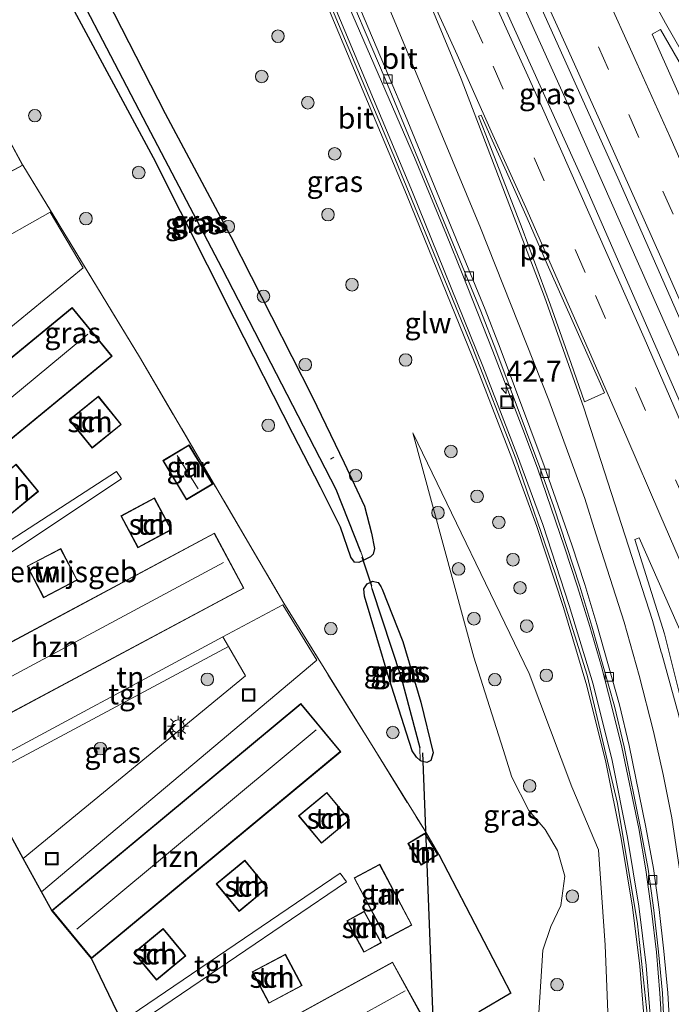
# Model space of a CAD drawing. Units: metres. Extents: x 193296 to 198163, y 543750 to 550000.
# Drawn here: x 193445 to 193523, y 549620 to 549737 of the extents above; entities that cross this region are included whole.
import ezdxf
from ezdxf.enums import TextEntityAlignment as Align

# ---------------------------------------------------------------- set-up
doc = ezdxf.new("R2010")
doc.units = ezdxf.units.M
doc.linetypes.add('IE-TERREINAFSCHEIDING', pattern=[10, 8, -2])
doc.linetypes.add('VW-3-9_STREEP', pattern=[12, 3, -9])
doc.layers.get('0').update_dxf_attribs({"lineweight": 25})
for name, color, linetype, lineweight in [('B-ME-AL-OVERIG-L-B1', 7, 'Continuous', 18), ('B-ME-AM-KILOMETR-S-B1', 7, 'Continuous', 18), ('B-ME-BV-GELEIDECONSTRUCTIE-GELEIDERAIL-L-B1', 213, 'BV-GELEIDERAIL', 18), ('B-ME-GR-BOOM-S-B1', 93, 'Continuous', 18), ('B-ME-GW-KRUINLIJN-L-B1', 93, 'Continuous', 18), ('B-ME-GW-TEENLIJN-L-B1', 93, 'Continuous', 18), ('B-ME-IE-GRASLAND-GV-B6', 93, 'Continuous', 18), ('B-ME-IE-GRONDWERKLIJN-GROND_INGERICHT-GV-B6', 253, 'Continuous', 18), ('B-ME-IE-HULPGEOMETRIE-L-B1', 53, 'Continuous', 18), ('B-ME-IE-INRICHTINGSELEMENT-S-B1', 253, 'Continuous', 18), ('B-ME-IE-MEUBILAIR_WEGMEUBILAIR-LICHTMAST-S-B1', 8, 'Continuous', 18), ('B-ME-IE-TERREINAFSCHEIDING-RASTERHEKWERK-L-B1', 8, 'IE-TERREINAFSCHEIDING', 18), ('B-ME-KG-KADASTRAAL-DAKRAND-L-B1', 13, 'Continuous', 18), ('B-ME-KG-KADASTRAAL-NOKLIJN-L-B1', 13, 'Continuous', 18), ('B-ME-KW-GELUIDSWERING-GV-B6', 8, 'Continuous', 18), ('B-ME-KW-SCHERM-L-B1', 8, 'Continuous', 18), ('B-ME-OG-BEBOUWING-GV-B6', 173, 'Continuous', 18), ('B-ME-VH-VERH_SOORT-BITUMEN-GV-B6', 8, 'IE-TERREINAFSCHEIDING-NATUURLIJK-HOUTWAL', 18), ('B-ME-VH-VERH_SOORT-KLINKERS-GV-B6', 8, 'IE-TERREINAFSCHEIDING-NATUURLIJK-HOUTWAL', 18), ('B-ME-VH-VERH_SOORT-TEGELS-GV-B6', 8, 'Continuous', 18), ('B-ME-VV-KOLK-S-B1', 8, 'Continuous', 18), ('B-ME-VW-MARKERING-39STREEP-015-L-B1', 255, 'VW-3-9_STREEP', 18), ('B-ME-VW-MARKERING-STREEP-015-L-B1', 7, 'Continuous', 18), ('B-ME-VW-MARKERING-VLAKMARK-GV-B6', 7, 'Continuous', 18)]:
    doc.layers.add(name, color=color, linetype=linetype, lineweight=lineweight)
for name, color, linetype in [('B-ME-GW-INSTEEKWATERGANG-L-B1', 10, 'Continuous'), ('B-ME-GW-WATERGANG-GREPPEL-L-B1', 10, 'Continuous'), ('B-ME-IE-TERREINAFSCHEIDING-HAAG-L-B1', 10, 'Continuous'), ('B-ME-KG-KADASTRAAL-OPNAMEDTMGRENS-L-B1', 10, 'Continuous'), ('B-ME-KW-DUIKER-L-B1', 10, 'Continuous')]:
    doc.layers.add(name, color=color, linetype=linetype)
doc.styles.add('NLCS-ISO', font='NLCS-ISO.TTF')
doc.linetypes.add('BV-GELEIDERAIL', pattern='A,10,-3,[108,NLCS.SHX,S=1,R=0,X=0,Y=0],-3', length=16)
doc.linetypes.add('IE-TERREINAFSCHEIDING-NATUURLIJK-HOUTWAL', pattern='A,7,-1.5,[67,NLCS.SHX,S=0.75,R=45,X=0,Y=0],-1.5,7,-1.5,[70,NLCS.SHX,S=0.75,R=0,X=0,Y=0],-1.5', length=20)

# ---------------------------------------------------------------- blocks, each defined once
blk = doc.blocks.new('hecto')
for p, q in [((0, 0.625), (-0.625, 0)), ((0, -0.625), (0, 0.625)), ((-0.625, 0), (0.625, 0)), ((0.625, 0), (0, -0.625))]:
    blk.add_line(p, q)
blk = doc.blocks.new('boom')
h = blk.add_hatch(color=256)
edge = h.paths.add_edge_path()
edge.add_arc((0, 0), 0.75, 0, 360)
blk.add_circle((0, 0), 0.75)
blk = doc.blocks.new('lantaarnpaal')
for p, q in [((0, 0.75), (0, 1.25)), ((-0.75, 0), (-1.25, 0)), ((-0.88, 0.88), (-0.53, 0.53)), ((0.53, 0.53), (0.88, 0.88)), ((0.75, 0), (1.25, 0)), ((-0.53, -0.53), (-0.88, -0.88)), ((0, -0.75), (0, -1.25)), ((0.53, -0.53), (0.88, -0.88))]:
    blk.add_line(p, q)
blk.add_circle((0, 0), 0.75)
blk = doc.blocks.new('kolk')
blk.add_lwpolyline([(-0.5, -0.5), (0.5, -0.5), (0.5, 0.5), (-0.5, 0.5)], close=True)
blk = doc.blocks.new('put')
for p, q in [((0.75, 0.75), (-0.75, 0.75)), ((-0.75, 0.75), (-0.75, -0.75)), ((0.75, -0.75), (0.75, 0.75)), ((-0.75, -0.75), (0.75, -0.75))]:
    blk.add_line(p, q)
blk.add_lwpolyline([(-0.625, 0.625), (0.625, 0.625), (0.625, -0.625), (-0.625, -0.625)], close=True)

msp = doc.modelspace()

# ---------------------------------------------------------------- linework, layer by layer
at = {"layer": 'B-ME-AL-OVERIG-L-B1'}
msp.add_line((193482.678, 549685.053, 0.587), (193482.284, 549684.832, 0.484), dxfattribs=at)
at = {"layer": 'B-ME-BV-GELEIDECONSTRUCTIE-GELEIDERAIL-L-B1'}
for points in [[(193554.853, 549625.2436, 4.7707), (193546.3377, 549645.4364, 4.4788), (193534.546, 549673.0207, 4.1), (193522.5103, 549700.508, 3.7798), (193510.3309, 549727.9579, 3.5084), (193498.0122, 549755.3358, 3.2449), (193485.5299, 549782.62, 3.0275), (193472.7309, 549809.7691, 2.7944), (193464.225, 549827.8752, 2.6793), (193459.8913, 549836.9023, 2.6834), (193455.5508, 549845.9052, 2.5416), (193442.4735, 549872.9237, 2.4827), (193438.055, 549881.9283, 2.3982), (193424.814, 549908.861, 2.3053), (193411.3631, 549935.6899, 2.2553), (193406.8451, 549944.6109, 2.1954), (193405.1393, 549947.9537, 2.1986)], [(193522.2915, 549607.132, 3.604), (193522.2192, 549611.103, 3.6186), (193521.9942, 549616.0472, 3.6348), (193521.6705, 549621.0045, 3.6318), (193521.2504, 549625.9466, 3.6469), (193520.6523, 549630.892, 3.6529), (193519.9734, 549635.788, 3.6021), (193519.1533, 549640.6972, 3.6392), (193517.1154, 549650.4185, 3.6003), (193515.9452, 549655.2372, 3.5906), (193514.6799, 549660.0586, 3.5951), (193513.2989, 549664.8229, 3.6023), (193511.8244, 549669.5835, 3.5802), (193510.2653, 549674.2993, 3.5726), (193507.0254, 549683.7337, 3.4611), (193505.2945, 549688.4146, 3.3976), (193501.7174, 549697.7331, 3.3517), (193498.034, 549707.008, 3.2428), (193496.1485, 549711.6322, 3.2237), (193492.319, 549720.8623, 3.1052), (193476.1387, 549758.1339, 2.8271), (193456.9712, 549802.2869, 2.4976), (193438.1939, 549841.2793, 2.3368)]]:
    msp.add_polyline3d(points, dxfattribs=at)
at = {"layer": 'B-ME-GW-INSTEEKWATERGANG-L-B1'}
for points in [[(193486.264, 549672.758, 0.725), (193485.676, 549672.468, 0.707), (193485.157, 549672.535, 0.695), (193484.731, 549673.122, 0.684), (193483.486, 549676.686, 0.622), (193481.113, 549681.463, 0.657), (193477.776, 549687.871, 0.594), (193470.829, 549701.576, 0.526), (193461.122, 549720.82, 0.415), (193450.859, 549739.924, 0.387), (193446.16, 549749.215, 0.514), (193445.538, 549751.36, 0.48), (193445.485, 549752.578, 0.469), (193445.909, 549753.398, 0.571)], [(193445.909, 549753.398, 0.571), (193446.681, 549753.725, 0.727), (193447.941, 549753.398, 0.847), (193449.151, 549752.177, 0.894), (193454.693, 549741.462, 0.947), (193462.522, 549726.122, 1.013), (193470.361, 549711.406, 0.847), (193480.101, 549692.299, 0.846), (193483.942, 549684.383, 0.779), (193486.36, 549679.221, 0.795), (193487.177, 549675.995, 0.868)], [(193487.177, 549675.995, 0.868), (193487.555, 549674.164, 0.846), (193487.389, 549673.456, 0.822), (193487.088, 549673.165, 0.749), (193486.264, 549672.758, 0.725)], [(193486.366, 549668.458, 0.649), (193486.26, 549669.332, 0.667), (193486.682, 549669.919, 0.665), (193487.107, 549670.13, 0.662)], [(193487.107, 549670.13, 0.662), (193487.315, 549670.233, 0.66), (193487.995, 549670.079, 0.714), (193488.306, 549669.63, 0.715), (193488.464, 549669.296, 0.708), (193490.95, 549663.05, 0.83), (193493.095, 549655.796, 0.825), (193494.567, 549649.761, 0.757), (193494.291, 549648.847, 0.752), (193493.827, 549648.594, 0.702), (193493.138, 549648.73, 0.641), (193493.006, 549648.847, 0.63)], [(193493.006, 549648.847, 0.63), (193492.564, 549649.237, 0.595), (193492.05, 549649.989, 0.572), (193491.361, 549652.098, 0.502), (193489.291, 549658.571, 0.596), (193486.366, 549668.458, 0.649)]]:
    msp.add_polyline3d(points, dxfattribs=at)
at = {"layer": 'B-ME-GW-KRUINLIJN-L-B1'}
msp.add_polyline3d([(193515.726, 549603.276, 2.73), (193515.602, 549614.784, 2.745), (193515.138, 549626.772, 2.796), (193514.335, 549638.149, 2.811), (193511.156, 549645.669, 2.766), (193506.062, 549659.205, 2.32), (193492.116, 549687.963, 1.528)], dxfattribs=at)
at = {"layer": 'B-ME-GW-TEENLIJN-L-B1'}
msp.add_polyline3d([(193503.815, 549596.589, 1.186), (193505.554, 549606.546, 1.194), (193506.962, 549614.934, 1.279), (193507.674, 549626.193, 1.477), (193508.652, 549629.009, 1.559), (193509.827, 549631.519, 1.476), (193510.291, 549634.995, 1.51), (193509.441, 549638.061, 1.386), (193507.938, 549640.587, 1.442), (193506.008, 549642.864, 1.46), (193503.968, 549646.831, 1.536), (193502.925, 549650.124, 1.593), (193499.412, 549661.167, 1.593), (193492.116, 549687.963, 1.528)], dxfattribs=at)
at = {"layer": 'B-ME-GW-WATERGANG-GREPPEL-L-B1'}
for points in [[(193485.935, 549673.751, 0.019), (193482.962, 549681.198, -0.282), (193478.444, 549689.996, -0.324), (193469.35, 549707.577, -0.324), (193460.36, 549724.68, -0.373), (193447.832, 549748.782, -0.36)], [(193487.253, 549669.354, 0.219), (193490.744, 549658.733, 0.115), (193492.992, 549650.332, -0.041)]]:
    msp.add_polyline3d(points, dxfattribs=at)
at = {"layer": 'B-ME-IE-GRASLAND-GV-B6'}
for points in [[(193464.0836, 549832.6919, 1.9494), (193465.35, 549830.067, 1.943), (193483.71, 549790.887, 2.158), (193503.587, 549747.465, 2.495), (193516.635, 549718.441, 2.772), (193530.019, 549687.99, 3.129), (193553.079, 549634.176, 3.805), (193556.502, 549626.169, 3.875), (193553.0357, 549624.2237, 3.9669), (193544.401, 549644.5866, 3.6587), (193528.5996, 549681.3318, 3.2191), (193512.5545, 549717.9752, 2.8125), (193496.0289, 549754.4142, 2.4649), (193479.3421, 549790.7658, 2.1583), (193462.3146, 549826.9679, 1.899), (193459.9086, 549832.0184, 1.9494), (193464.0836, 549832.6919, 1.9494)], [(193520.69, 549615.952, 2.953), (193520.012, 549624.336, 2.961), (193519.142, 549631.411, 2.99), (193517.788, 549639.652, 3.035), (193515.95, 549648.814, 2.981), (193513.676, 549657.96, 2.949), (193510.844, 549667.345, 2.912), (193507.66, 549677.026, 2.735), (193504.664, 549685.21, 2.745), (193500.524, 549695.928, 2.623), (193492.086, 549716.718, 2.471), (193479.325, 549747.129, 2.141), (193465.364, 549779.063, 1.909), (193450.92, 549811.245, 1.701), (193446.105, 549822.572, 1.553)], [(193445.418, 549822.27, 1.553), (193450.233, 549810.945, 1.701), (193464.678, 549778.759, 1.909), (193478.636, 549746.834, 2.141), (193491.393, 549716.432, 2.471), (193499.827, 549695.652, 2.623), (193503.962, 549684.946, 2.745), (193506.951, 549676.78, 2.735), (193510.129, 549667.119, 2.912), (193512.953, 549657.761, 2.949), (193515.218, 549648.65, 2.981), (193517.05, 549639.517, 3.035), (193518.399, 549631.304, 2.99), (193519.266, 549624.26, 2.961), (193519.941, 549615.91, 2.953)], [(193448.9644, 549820.6043, 1.6222), (193461.4767, 549793.348, 1.7856), (193473.5808, 549766.2763, 1.9917), (193477.4135, 549757.0406, 2.0639), (193488.8397, 549730.2307, 2.3258), (193500.2787, 549702.5171, 2.6039), (193502.0523, 549697.8696, 2.6211), (193507.3119, 549683.8227, 2.7711), (193508.9766, 549679.1369, 2.8027), (193512.0934, 549669.6695, 2.8665), (193513.5444, 549664.8844, 2.8914), (193516.2316, 549655.3119, 2.9121), (193517.3807, 549650.4773, 2.9352), (193519.3689, 549640.758, 2.9363), (193520.273, 549635.8397, 2.9391), (193520.9497, 549630.9428, 2.952), (193521.5205, 549625.9755, 2.9379), (193521.9939, 549621.0452, 2.9282), (193522.2356, 549616.0498, 2.9204)], [(193485.935, 549673.751, 0.019), (193486.264, 549672.758, 0.725), (193485.676, 549672.468, 0.707), (193485.157, 549672.535, 0.695), (193484.731, 549673.122, 0.684), (193483.486, 549676.686, 0.622), (193481.113, 549681.463, 0.657), (193477.776, 549687.871, 0.594), (193470.829, 549701.576, 0.526), (193461.122, 549720.82, 0.415), (193450.859, 549739.924, 0.387), (193446.16, 549749.215, 0.514), (193445.538, 549751.36, 0.48), (193445.485, 549752.578, 0.469), (193445.909, 549753.398, 0.571), (193447.832, 549748.782, -0.36), (193460.36, 549724.68, -0.373), (193469.35, 549707.577, -0.324), (193478.444, 549689.996, -0.324), (193482.962, 549681.198, -0.282), (193485.935, 549673.751, 0.019)], [(193486.264, 549672.758, 0.725), (193485.935, 549673.751, 0.019), (193482.962, 549681.198, -0.282), (193478.444, 549689.996, -0.324), (193469.35, 549707.577, -0.324), (193460.36, 549724.68, -0.373), (193447.832, 549748.782, -0.36), (193445.909, 549753.398, 0.571), (193446.681, 549753.725, 0.727), (193447.941, 549753.398, 0.847), (193449.151, 549752.177, 0.894), (193454.693, 549741.462, 0.947), (193462.522, 549726.122, 1.013), (193470.361, 549711.406, 0.847), (193480.101, 549692.299, 0.846), (193483.942, 549684.383, 0.779), (193486.36, 549679.221, 0.795), (193487.177, 549675.995, 0.868), (193487.555, 549674.164, 0.846), (193487.389, 549673.456, 0.822), (193487.088, 549673.165, 0.749), (193486.264, 549672.758, 0.725)], [(193486.264, 549672.758, 0.725), (193487.088, 549673.165, 0.749), (193487.389, 549673.456, 0.822), (193487.555, 549674.164, 0.846), (193487.177, 549675.995, 0.868), (193486.36, 549679.221, 0.795), (193483.942, 549684.383, 0.779), (193480.101, 549692.299, 0.846), (193470.361, 549711.406, 0.847), (193462.522, 549726.122, 1.013), (193454.693, 549741.462, 0.947)], [(193450.859, 549739.924, 0.387), (193461.122, 549720.82, 0.415), (193470.829, 549701.576, 0.526), (193477.776, 549687.871, 0.594), (193481.113, 549681.463, 0.657), (193483.486, 549676.686, 0.622), (193484.731, 549673.122, 0.684), (193485.157, 549672.535, 0.695), (193485.676, 549672.468, 0.707), (193486.264, 549672.758, 0.725)], [(193529.335, 549716.342, 2.591), (193520.76, 549735.59, 2.444), (193521.732, 549736.141, 2.405), (193528.988, 549723.617, 2.453)], [(193503.815, 549596.589, 1.186), (193457.409, 549570.535, 1.059), (193462.106, 549590.393, 1.32), (193467.326, 549593.205, 1.305), (193470.364, 549587.824, 1.357), (193494.297, 549601.186, 1.296), (193493.592, 549602.515, 1.223), (193497.912, 549604.964, 1.232), (193503.202, 549612.875, 1.397), (193500.815, 549617.396, 1.413), (193500.075, 549618.796, 1.418), (193503.839, 549621.021, 1.314), (193495.246, 549637.612, 1.358), (193493.634, 549640.336, 1.301), (193476.72, 549667.613, 1.384), (193459.449, 549697.055, 1.436), (193445.527, 549719.926, 1.517), (193443.219, 549724.207, 1.516)], [(193503.815, 549596.589, 1.186), (193505.554, 549606.546, 1.194), (193506.962, 549614.934, 1.279), (193507.674, 549626.193, 1.477), (193508.652, 549629.009, 1.559), (193509.827, 549631.519, 1.476), (193510.291, 549634.995, 1.51), (193509.441, 549638.061, 1.386), (193507.938, 549640.587, 1.442), (193506.008, 549642.864, 1.46), (193503.968, 549646.831, 1.536), (193502.925, 549650.124, 1.593), (193499.412, 549661.167, 1.593), (193492.116, 549687.963, 1.528), (193506.062, 549659.205, 2.32), (193511.156, 549645.669, 2.766), (193514.335, 549638.149, 2.811), (193515.138, 549626.772, 2.796), (193515.602, 549614.784, 2.745), (193515.726, 549603.276, 2.73), (193503.815, 549596.589, 1.186)], [(193515.602, 549614.784, 2.745), (193515.138, 549626.772, 2.796), (193514.335, 549638.149, 2.811), (193511.156, 549645.669, 2.766), (193506.062, 549659.205, 2.32), (193492.116, 549687.963, 1.528), (193499.412, 549661.167, 1.593), (193502.925, 549650.124, 1.593), (193503.968, 549646.831, 1.536), (193506.008, 549642.864, 1.46), (193507.938, 549640.587, 1.442), (193509.441, 549638.061, 1.386), (193510.291, 549634.995, 1.51), (193509.827, 549631.519, 1.476), (193508.652, 549629.009, 1.559), (193507.674, 549626.193, 1.477), (193506.962, 549614.934, 1.279)], [(193530.1579, 549619.3804, 3.2229), (193529.7426, 549624.4056, 3.2191), (193529.1615, 549629.4353, 3.2322), (193527.7175, 549639.3865, 3.2123), (193525.8837, 549649.295, 3.1734), (193522.2122, 549663.9497, 3.0874), (193518.6861, 549675.2336, 3.02), (193519.1827, 549675.4105, 3.0103), (193525.2578, 549661.7194, 3.1575), (193530.1077, 549650.426, 3.3109), (193530.5142, 549649.3256, 3.3147), (193538.3203, 549630.9181, 3.5736), (193543.4026, 549618.8147, 3.7489)], [(193487.107, 549670.13, 0.662), (193486.682, 549669.919, 0.665), (193486.26, 549669.332, 0.667), (193486.366, 549668.458, 0.649), (193489.291, 549658.571, 0.596), (193491.361, 549652.098, 0.502), (193492.05, 549649.989, 0.572), (193492.564, 549649.237, 0.595), (193493.006, 549648.847, 0.63), (193493.138, 549648.73, 0.641), (193493.827, 549648.594, 0.702), (193494.291, 549648.847, 0.752), (193494.567, 549649.761, 0.757), (193493.095, 549655.796, 0.825), (193490.95, 549663.05, 0.83), (193488.464, 549669.296, 0.708), (193488.306, 549669.63, 0.715), (193487.995, 549670.079, 0.714), (193487.315, 549670.233, 0.66), (193487.107, 549670.13, 0.662)], [(193487.107, 549670.13, 0.662), (193487.253, 549669.354, 0.219), (193490.744, 549658.733, 0.115), (193492.992, 549650.332, -0.041), (193493.006, 549648.847, 0.63), (193492.564, 549649.237, 0.595), (193492.05, 549649.989, 0.572), (193491.361, 549652.098, 0.502), (193489.291, 549658.571, 0.596), (193486.366, 549668.458, 0.649), (193486.26, 549669.332, 0.667), (193486.682, 549669.919, 0.665), (193487.107, 549670.13, 0.662)], [(193487.107, 549670.13, 0.662), (193487.315, 549670.233, 0.66), (193487.995, 549670.079, 0.714), (193488.306, 549669.63, 0.715), (193488.464, 549669.296, 0.708), (193490.95, 549663.05, 0.83), (193493.095, 549655.796, 0.825), (193494.567, 549649.761, 0.757), (193494.291, 549648.847, 0.752), (193493.827, 549648.594, 0.702), (193493.138, 549648.73, 0.641), (193493.006, 549648.847, 0.63), (193492.992, 549650.332, -0.041), (193490.744, 549658.733, 0.115), (193487.253, 549669.354, 0.219), (193487.107, 549670.13, 0.662)], [(193445.562, 549637.128, 1.523), (193440.375, 549646.565, 1.513), (193470.102, 549662.44, 1.578), (193472.121, 549658.95, 1.471), (193445.562, 549637.128, 1.523)]]:
    msp.add_polyline3d(points, dxfattribs=at)
at = {"layer": 'B-ME-IE-GRONDWERKLIJN-GROND_INGERICHT-GV-B6'}
for points in [[(193442.861, 549718.492, 1.515), (193445.527, 549719.926, 1.517), (193459.449, 549697.055, 1.436), (193476.72, 549667.613, 1.384), (193493.634, 549640.336, 1.301), (193495.246, 549637.612, 1.358), (193503.839, 549621.021, 1.314), (193500.075, 549618.796, 1.418), (193464.828, 549599.803, 1.444), (193464.478, 549600.423, 1.452), (193465.005, 549602.65, 1.481), (193493.327, 549618.197, 1.481), (193489.721, 549624.761, 1.481), (193461.4, 549609.216, 1.481), (193457.896, 549616.518, 1.739), (193484.222, 549634.347, 1.453), (193483.466, 549635.369, 1.218), (193457.343, 549617.664, 1.508), (193453.731, 549625.184, 1.532)], [(193420.045, 549680.902, 1.451), (193452.74, 549707.695, 1.306), (193448.782, 549714.31, 1.397), (193441.134, 549710.027, 1.426)], [(193426.295, 549672.597, 1.438), (193456.187, 549697.118, 1.439), (193451.415, 549702.935, 1.441), (193421.524, 549678.411, 1.441)], [(193451.045, 549689.527, 1.549), (193453.788, 549686.13, 1.548), (193457.283, 549688.952, 1.55), (193454.544, 549692.347, 1.55), (193451.045, 549689.527, 1.549)], [(193465.387, 549686.525, 1.551), (193462.26, 549684.646, 1.549), (193465.082, 549679.958, 1.55), (193468.21, 549681.839, 1.552), (193465.387, 549686.525, 1.551)], [(193441.231, 549681.371, 1.53), (193443.917, 549678.114, 1.528), (193447.385, 549680.975, 1.531), (193444.699, 549684.23, 1.529), (193441.231, 549681.371, 1.53)], [(193430.561, 549664.709, 1.475), (193457.3, 549682.479, 1.431), (193456.715, 549683.336, 1.443), (193429.874, 549665.98, 1.469)], [(193463.291, 549676.385, 1.529), (193461.251, 549680.19, 1.526), (193457.23, 549678.039, 1.529), (193459.273, 549674.231, 1.528), (193463.291, 549676.385, 1.529)], [(193437.837, 549651.183, 1.509), (193471.942, 549669.409, 1.509), (193468.42, 549675.995, 1.508), (193434.316, 549657.77, 1.508)], [(193446.021, 549672.04, 1.512), (193447.993, 549668.268, 3.863), (193452.017, 549670.373, 1.509), (193450.043, 549674.144, 1.508), (193446.021, 549672.04, 1.512)], [(193453.731, 549625.184, 1.532), (193483.518, 549649.883, 1.528), (193478.761, 549655.621, 1.529), (193448.97, 549630.927, 1.529), (193447.751, 549633.145, 1.527), (193480.673, 549660.82, 1.517), (193476.591, 549667.403, 1.545), (193469.423, 549663.613, 1.614), (193439.769, 549647.667, 1.512)], [(193484.576, 549641.73, 1.522), (193481.847, 549645.016, 1.521), (193478.48, 549642.224, 1.522), (193481.212, 549638.938, 1.519), (193484.576, 549641.73, 1.522)], [(193493.113, 549636.347, 3.368), (193495.143, 549637.57, 3.298), (193493.585, 549640.154, 3.301), (193491.556, 549638.93, 3.396), (193493.113, 549636.347, 3.368)], [(193474.779, 549633.619, 1.54), (193472.065, 549636.92, 1.539), (193468.639, 549634.106, 1.541), (193471.357, 549630.801, 1.542), (193474.779, 549633.619, 1.54)], [(193488.172, 549636.43, 1.519), (193485.104, 549634.807, 1.52), (193488.958, 549627.54, 1.518), (193492.021, 549629.163, 1.522), (193488.172, 549636.43, 1.519)], [(193486.326, 549630.825, 1.52), (193484.249, 549629.692, 1.522), (193486.292, 549625.924, 1.522), (193488.371, 549627.05, 1.52), (193486.326, 549630.825, 1.52)], [(193458.772, 549625.863, 1.53), (193461.486, 549622.589, 1.531), (193464.997, 549625.498, 1.53), (193462.279, 549628.774, 1.529), (193458.772, 549625.863, 1.53)], [(193472.926, 549623.587, 1.509), (193474.925, 549619.829, 1.509), (193478.898, 549621.94, 1.511), (193476.899, 549625.698, 1.51), (193472.926, 549623.587, 1.509)]]:
    msp.add_polyline3d(points, dxfattribs=at)
at = {"layer": 'B-ME-IE-HULPGEOMETRIE-L-B1'}
for p, q in [((193485.935, 549673.751, 0.019), (193486.264, 549672.758, 0.725)), ((193487.253, 549669.354, 0.219), (193487.107, 549670.13, 0.662)), ((193492.992, 549650.332, -0.041), (193493.006, 549648.847, 0.63))]:
    msp.add_line(p, q, dxfattribs=at)
at = {"layer": 'B-ME-IE-TERREINAFSCHEIDING-HAAG-L-B1'}
msp.add_polyline3d([(193495.246, 549637.612, 1.358), (193503.839, 549621.021, 1.314), (193500.075, 549618.796, 1.418)], dxfattribs=at)
at = {"layer": 'B-ME-IE-TERREINAFSCHEIDING-RASTERHEKWERK-L-B1'}
msp.add_polyline3d([(193445.527, 549719.926, 1.517), (193459.449, 549697.055, 1.436), (193476.72, 549667.613, 1.384), (193493.634, 549640.336, 1.301), (193495.246, 549637.612, 1.358)], dxfattribs=at)
at = {"layer": 'B-ME-KG-KADASTRAAL-DAKRAND-L-B1'}
for points in [[(193406.515, 549704.39, 7.222), (193440.5, 549722.686, 7.246), (193440.803, 549722.849, 4.191), (193443.201, 549724.14, 3.854), (193445.458, 549719.946, 3.857), (193443.317, 549718.794, 4.109), (193442.794, 549718.512, 8.089), (193444.001, 549716.27, 7.149), (193409.98, 549697.954, 7.12), (193406.515, 549704.39, 7.222)], [(193456.117, 549697.123, 7.185), (193426.301, 549672.665, 7.07), (193421.593, 549678.405, 7.209), (193451.409, 549702.863, 7.197), (193456.117, 549697.123, 7.185)], [(193451.116, 549689.519, 4.212), (193454.535, 549692.278, 4.221), (193457.213, 549688.96, 3.961), (193453.794, 549686.2, 3.959), (193451.116, 549689.519, 4.212)], [(193465.373, 549686.456, 3.776), (193468.14, 549681.856, 3.789), (193465.098, 549680.027, 3.765), (193462.331, 549684.627, 3.745), (193465.373, 549686.456, 3.776)], [(193441.304, 549681.362, 4.237), (193444.694, 549684.16, 4.229), (193447.315, 549680.983, 3.877), (193443.924, 549678.186, 3.907), (193441.304, 549681.362, 4.237)], [(193463.222, 549676.405, 3.916), (193459.29, 549674.298, 3.911), (193457.297, 549678.02, 3.892), (193461.229, 549680.125, 3.925), (193463.222, 549676.405, 3.916)], [(193471.874, 549669.43, 7.114), (193437.86, 549651.25, 7.151), (193434.385, 549657.75, 7.107), (193468.399, 549675.93, 7.194), (193471.874, 549669.43, 7.114)], [(193451.95, 549670.393, 3.855), (193448.014, 549668.335, 3.863), (193446.087, 549672.022, 3.878), (193450.022, 549674.08, 3.919), (193451.95, 549670.393, 3.855)], [(193483.447, 549649.888, 7.171), (193453.738, 549625.255, 7.153), (193449.042, 549630.917, 7.191), (193478.752, 549655.55, 7.228), (193483.447, 549649.888, 7.171)], [(193484.507, 549641.739, 3.912), (193481.218, 549639.006, 3.917), (193478.551, 549642.216, 4.164), (193481.84, 549644.949, 4.176), (193484.507, 549641.739, 3.912)], [(193493.1301, 549636.416, 3.3685), (193491.625, 549638.913, 3.396), (193493.568, 549640.085, 3.301), (193495.074, 549637.587, 3.298), (193493.1301, 549636.416, 3.3685)], [(193474.709, 549633.624, 3.923), (193471.364, 549630.872, 3.929), (193468.71, 549634.099, 4.203), (193472.056, 549636.851, 4.243), (193474.709, 549633.624, 3.923)], [(193488.148, 549636.365, 4.251), (193491.957, 549629.186, 4.246), (193488.979, 549627.606, 4.217), (193485.17, 549634.784, 4.268), (193488.148, 549636.365, 4.251)], [(193486.305, 549630.753, 3.908), (193488.301, 549627.073, 3.944), (193486.311, 549625.994, 3.993), (193484.315, 549629.674, 3.953), (193486.305, 549630.753, 3.908)], [(193464.924, 549625.505, 3.966), (193461.494, 549622.66, 3.938), (193458.843, 549625.856, 4.242), (193462.273, 549628.701, 4.277), (193464.924, 549625.505, 3.966)], [(193472.995, 549623.568, 3.879), (193476.877, 549625.631, 3.913), (193478.829, 549621.96, 3.906), (193474.948, 549619.897, 3.884), (193472.995, 549623.568, 3.879)], [(193493.256, 549618.217, 7.156), (193465.023, 549602.72, 7.176), (193461.468, 549609.195, 7.185), (193489.701, 549624.693, 7.163), (193493.256, 549618.217, 7.156)]]:
    msp.add_polyline3d(points, dxfattribs=at)
at = {"layer": 'B-ME-KG-KADASTRAAL-NOKLIJN-L-B1'}
for p, q in [((193453.294, 549699.746, 9.091), (193424.576, 549676.076, 9.102)), ((193466.489, 549681.267, 4.633), (193463.977, 549685.244, 4.59)), ((193436.739, 549654.916, 9.07), (193469.513, 549672.474, 9.059)), ((193480.572, 549652.474, 9.091), (193451.968, 549628.699, 9.042)), ((193463.706, 549606.184, 8.973), (193491.232, 549621.318, 9.007))]:
    msp.add_line(p, q, dxfattribs=at)
at = {"layer": 'B-ME-KG-KADASTRAAL-OPNAMEDTMGRENS-L-B1'}
msp.add_polyline3d([(193465.005, 549602.65, 1.481), (193461.4, 549609.216, 1.481), (193457.896, 549616.518, 1.739), (193457.343, 549617.664, 1.508), (193453.731, 549625.184, 1.532), (193448.97, 549630.927, 1.529), (193447.751, 549633.145, 1.527), (193445.562, 549637.128, 1.523), (193440.375, 549646.565, 1.513), (193439.769, 549647.667, 1.512), (193437.837, 549651.183, 1.509), (193434.316, 549657.77, 1.508), (193430.561, 549664.709, 1.475), (193429.874, 549665.98, 1.469), (193426.295, 549672.597, 1.438), (193421.524, 549678.411, 1.441), (193420.045, 549680.902, 1.451), (193418.062, 549684.241, 1.464), (193412.616, 549693.412, 1.501), (193411.95, 549694.534, 1.505), (193409.96, 549697.886, 1.518), (193406.445, 549704.411, 1.516), (193440.298, 549722.635, 1.516)], dxfattribs=at)
at = {"layer": 'B-ME-KW-DUIKER-L-B1'}
for p, q in [((193486.045, 549673.162, 0.11), (193487.168, 549669.808, 0.161)), ((193487.168, 549669.808, 0.161), (193487.205, 549669.696, 0.163)), ((193493.283, 549649.732, 0.08), (193495.577, 549591.964, -0.859))]:
    msp.add_line(p, q, dxfattribs=at)
at = {"layer": 'B-ME-KW-GELUIDSWERING-GV-B6'}
for points in [[(193446.105, 549822.572, 1.553), (193450.92, 549811.245, 1.701), (193465.364, 549779.063, 1.909), (193479.325, 549747.129, 2.141), (193492.086, 549716.718, 2.471), (193500.524, 549695.928, 2.623), (193504.664, 549685.21, 2.745), (193507.66, 549677.026, 2.735), (193510.844, 549667.345, 2.912), (193513.676, 549657.96, 2.949), (193515.95, 549648.814, 2.981), (193517.788, 549639.652, 3.035), (193519.142, 549631.411, 2.99), (193520.012, 549624.336, 2.961), (193520.69, 549615.952, 2.953)], [(193519.941, 549615.91, 2.953), (193519.266, 549624.26, 2.961), (193518.399, 549631.304, 2.99), (193517.05, 549639.517, 3.035), (193515.218, 549648.65, 2.981), (193512.953, 549657.761, 2.949), (193510.129, 549667.119, 2.912), (193506.951, 549676.78, 2.735), (193503.962, 549684.946, 2.745), (193499.827, 549695.652, 2.623), (193491.393, 549716.432, 2.471), (193478.636, 549746.834, 2.141), (193464.678, 549778.759, 1.909), (193450.233, 549810.945, 1.701), (193445.418, 549822.27, 1.553)]]:
    msp.add_polyline3d(points, dxfattribs=at)
at = {"layer": 'B-ME-KW-SCHERM-L-B1'}
msp.add_polyline3d([(193394.926, 549925.371, 2.934), (193398.433, 549918.317, 4.65), (193418.933, 549876.895, 5.071), (193429.529, 549855.541, 4.973), (193436.151, 549843.04, 4.637), (193446.177, 549821.461, 5.181), (193450.89, 549810.211, 5.713), (193468.098, 549771.937, 5.758), (193481.589, 549740.788, 5.942), (193490.066, 549720.587, 6.207), (193499.211, 549698.241, 6.429), (193504.436, 549684.873, 6.664), (193509.176, 549671.079, 6.682), (193512.989, 549659.003, 6.85), (193516.622, 549643.71, 6.968), (193518.999, 549629.308, 6.966), (193520.416, 549615.931, 6.906), (193520.577, 549606.2312, 2.919)], dxfattribs=at)
at = {"layer": 'B-ME-OG-BEBOUWING-GV-B6'}
for points in [[(193440.298, 549722.635, 1.516), (193443.219, 549724.207, 1.516), (193445.527, 549719.926, 1.517), (193442.861, 549718.492, 1.515), (193440.298, 549722.635, 1.516)], [(193421.524, 549678.411, 1.441), (193451.415, 549702.935, 1.441), (193456.187, 549697.118, 1.439), (193426.295, 549672.597, 1.438), (193421.524, 549678.411, 1.441)], [(193451.045, 549689.527, 1.549), (193454.544, 549692.347, 1.55), (193457.283, 549688.952, 1.55), (193453.788, 549686.13, 1.548), (193451.045, 549689.527, 1.549)], [(193465.387, 549686.525, 1.551), (193468.21, 549681.839, 1.552), (193465.082, 549679.958, 1.55), (193462.26, 549684.646, 1.549), (193465.387, 549686.525, 1.551)], [(193441.231, 549681.371, 1.53), (193444.699, 549684.23, 1.529), (193447.385, 549680.975, 1.531), (193443.917, 549678.114, 1.528), (193441.231, 549681.371, 1.53)], [(193463.291, 549676.385, 1.529), (193459.273, 549674.231, 1.528), (193457.23, 549678.039, 1.529), (193461.251, 549680.19, 1.526), (193463.291, 549676.385, 1.529)], [(193434.316, 549657.77, 1.508), (193468.42, 549675.995, 1.508), (193471.942, 549669.409, 1.509), (193437.837, 549651.183, 1.509), (193434.316, 549657.77, 1.508)], [(193446.021, 549672.04, 1.512), (193450.043, 549674.144, 1.508), (193452.017, 549670.373, 1.509), (193447.993, 549668.268, 3.863), (193446.021, 549672.04, 1.512)], [(193453.731, 549625.184, 1.532), (193448.97, 549630.927, 1.529), (193478.761, 549655.621, 1.529), (193483.518, 549649.883, 1.528), (193453.731, 549625.184, 1.532)], [(193484.576, 549641.73, 1.522), (193481.212, 549638.938, 1.519), (193478.48, 549642.224, 1.522), (193481.847, 549645.016, 1.521), (193484.576, 549641.73, 1.522)], [(193493.113, 549636.347, 3.368), (193491.556, 549638.93, 3.396), (193493.585, 549640.154, 3.301), (193495.143, 549637.57, 3.298), (193493.113, 549636.347, 3.368)], [(193474.779, 549633.619, 1.54), (193471.357, 549630.801, 1.542), (193468.639, 549634.106, 1.541), (193472.065, 549636.92, 1.539), (193474.779, 549633.619, 1.54)], [(193488.172, 549636.43, 1.519), (193492.021, 549629.163, 1.522), (193488.958, 549627.54, 1.518), (193485.104, 549634.807, 1.52), (193488.172, 549636.43, 1.519)], [(193486.326, 549630.825, 1.52), (193488.371, 549627.05, 1.52), (193486.292, 549625.924, 1.522), (193484.249, 549629.692, 1.522), (193486.326, 549630.825, 1.52)], [(193458.772, 549625.863, 1.53), (193462.279, 549628.774, 1.529), (193464.997, 549625.498, 1.53), (193461.486, 549622.589, 1.531), (193458.772, 549625.863, 1.53)], [(193472.926, 549623.587, 1.509), (193476.899, 549625.698, 1.51), (193478.898, 549621.94, 1.511), (193474.925, 549619.829, 1.509), (193472.926, 549623.587, 1.509)], [(193461.4, 549609.216, 1.481), (193489.721, 549624.761, 1.481), (193493.327, 549618.197, 1.481), (193465.005, 549602.65, 1.481), (193461.4, 549609.216, 1.481)]]:
    msp.add_polyline3d(points, dxfattribs=at)
at = {"layer": 'B-ME-VH-VERH_SOORT-BITUMEN-GV-B6'}
for points in [[(193522.8815, 549616.0956, 2.9068), (193522.6228, 549621.0898, 2.9146), (193522.1469, 549626.0474, 2.9243), (193521.5761, 549631.0148, 2.9385), (193520.8949, 549635.9436, 2.9255), (193519.9907, 549640.8618, 2.9058), (193517.9945, 549650.6214, 2.9047), (193516.8412, 549655.473, 2.8816), (193514.1455, 549665.0746, 2.8608), (193512.6945, 549669.8597, 2.836), (193511.1631, 549674.6039, 2.8122), (193507.848, 549684.0246, 2.7575), (193502.5885, 549698.0715, 2.6075), (193500.7658, 549702.7141, 2.5903), (193491.2592, 549725.8272, 2.3326), (193489.3235, 549730.4356, 2.3258), (193474.0284, 549766.471, 2.012), (193457.7093, 549802.6143, 1.7426), (193445.18, 549829.8725, 1.5992)], [(193445.18, 549829.8725, 1.5992), (193457.7093, 549802.6143, 1.7426), (193474.0284, 549766.471, 2.012), (193489.3235, 549730.4356, 2.3258), (193491.2592, 549725.8272, 2.3326), (193500.7658, 549702.7141, 2.5903), (193502.5885, 549698.0715, 2.6075), (193507.848, 549684.0246, 2.7575), (193511.1631, 549674.6039, 2.8122), (193512.6945, 549669.8597, 2.836), (193514.1455, 549665.0746, 2.8608), (193516.8412, 549655.473, 2.8816), (193517.9945, 549650.6214, 2.9047), (193519.9907, 549640.8618, 2.9058), (193520.8949, 549635.9436, 2.9255), (193521.5761, 549631.0148, 2.9385), (193522.1469, 549626.0474, 2.9243), (193522.6228, 549621.0898, 2.9146), (193522.8815, 549616.0956, 2.9068)], [(193530.019, 549687.99, 3.129), (193516.635, 549718.441, 2.772), (193503.587, 549747.465, 2.495), (193483.71, 549790.887, 2.158), (193465.35, 549830.067, 1.943)], [(193462.3146, 549826.9679, 1.899), (193479.3421, 549790.7658, 2.1583), (193496.0289, 549754.4142, 2.4649), (193512.5545, 549717.9752, 2.8125), (193528.5996, 549681.3318, 3.2191), (193544.401, 549644.5866, 3.6587), (193553.0357, 549624.2237, 3.9669), (193543.4026, 549618.8147, 3.7489), (193538.3203, 549630.9181, 3.5736), (193530.5142, 549649.3256, 3.3147), (193530.1077, 549650.426, 3.3109), (193525.2578, 549661.7194, 3.1575), (193519.1827, 549675.4105, 3.0103), (193518.6861, 549675.2336, 3.02), (193522.2122, 549663.9497, 3.0874), (193525.8837, 549649.295, 3.1734), (193527.7175, 549639.3865, 3.2123), (193529.1615, 549629.4353, 3.2322), (193529.7426, 549624.4056, 3.2191), (193530.1579, 549619.3804, 3.2229)], [(193522.2356, 549616.0498, 2.9204), (193521.9939, 549621.0452, 2.9282), (193521.5205, 549625.9755, 2.9379), (193520.9497, 549630.9428, 2.952), (193520.273, 549635.8397, 2.9391), (193519.3689, 549640.758, 2.9363), (193517.3807, 549650.4773, 2.9352), (193516.2316, 549655.3119, 2.9121), (193513.5444, 549664.8844, 2.8914), (193512.0934, 549669.6695, 2.8665), (193508.9766, 549679.1369, 2.8027), (193507.3119, 549683.8227, 2.7711), (193502.0523, 549697.8696, 2.6211), (193500.2787, 549702.5171, 2.6039), (193488.8397, 549730.2307, 2.3258), (193477.4135, 549757.0406, 2.0639), (193473.5808, 549766.2763, 1.9917), (193461.4767, 549793.348, 1.7856), (193448.9644, 549820.6043, 1.6222)], [(193528.988, 549723.617, 2.453), (193521.732, 549736.141, 2.405), (193520.76, 549735.59, 2.444), (193529.335, 549716.342, 2.591)]]:
    msp.add_polyline3d(points, dxfattribs=at)
at = {"layer": 'B-ME-VH-VERH_SOORT-KLINKERS-GV-B6'}
for points in [[(193420.045, 549680.902, 1.451), (193418.062, 549684.241, 1.464), (193444.079, 549705.471, 1.333), (193441.799, 549708.999, 1.405), (193441.134, 549710.027, 1.426), (193448.782, 549714.31, 1.397), (193452.74, 549707.695, 1.306), (193420.045, 549680.902, 1.451)], [(193445.562, 549637.128, 1.523), (193472.121, 549658.95, 1.471), (193470.102, 549662.44, 1.578), (193469.423, 549663.613, 1.614), (193476.591, 549667.403, 1.545), (193480.673, 549660.82, 1.517), (193447.751, 549633.145, 1.527), (193445.562, 549637.128, 1.523)]]:
    msp.add_polyline3d(points, dxfattribs=at)
at = {"layer": 'B-ME-VH-VERH_SOORT-TEGELS-GV-B6'}
for points in [[(193430.561, 549664.709, 1.475), (193429.874, 549665.98, 1.469), (193456.715, 549683.336, 1.443), (193457.3, 549682.479, 1.431), (193430.561, 549664.709, 1.475)], [(193469.423, 549663.613, 1.614), (193470.102, 549662.44, 1.578), (193440.375, 549646.565, 1.513), (193439.769, 549647.667, 1.512), (193469.423, 549663.613, 1.614)], [(193457.343, 549617.664, 1.508), (193483.466, 549635.369, 1.218), (193484.222, 549634.347, 1.453), (193457.896, 549616.518, 1.739), (193457.343, 549617.664, 1.508)]]:
    msp.add_polyline3d(points, dxfattribs=at)
at = {"layer": 'B-ME-VW-MARKERING-39STREEP-015-L-B1'}
for points in [[(193549.3754, 549622.1688, 3.9476), (193536.6772, 549652.092, 3.5156), (193524.7549, 549679.6231, 3.2026), (193512.7577, 549707.1173, 2.9035), (193500.5029, 549734.4992, 2.6084), (193488.1271, 549761.8265, 2.3363), (193475.6016, 549788.9926, 2.1281), (193462.9108, 549816.1766, 1.94), (193458.6287, 549825.2133, 1.8487), (193445.6483, 549852.2586, 1.7292), (193441.3082, 549861.2672, 1.6555), (193428.0897, 549888.2019, 1.5754), (193414.7596, 549915.0773, 1.4799), (193399.5863, 549945.2171, 1.4192)], [(193560.265, 549628.282, 3.799), (193558.458, 549632.58, 3.733), (193554.763, 549641.306, 3.618), (193551.448, 549649.092, 3.524), (193547.669, 549657.928, 3.411), (193543.742, 549667.125, 3.286), (193539.926, 549675.98, 3.172), (193536.72, 549683.371, 3.084), (193533.523, 549690.705, 2.995), (193530.322, 549698.05, 2.901), (193527.043, 549705.512, 2.817), (193523.239, 549714.099, 2.726), (193519.17, 549723.234, 2.626), (193515.546, 549731.349, 2.543), (193512.135, 549738.939, 2.469), (193508.104, 549747.85, 2.39), (193504.071, 549756.773, 2.303), (193500.744, 549764.048, 2.238), (193497.416, 549771.323, 2.181), (193493.726, 549779.389, 2.117), (193489.53, 549788.466, 2.042), (193485.334, 549797.543, 1.973), (193481.745, 549805.251, 1.919), (193477.494, 549814.303, 1.857)]]:
    msp.add_polyline3d(points, dxfattribs=at)
at = {"layer": 'B-ME-VW-MARKERING-STREEP-015-L-B1'}
for points in [[(193402.5149, 549946.6614, 1.5139), (193404.229, 549943.2931, 1.5181), (193417.7606, 549916.5097, 1.5686), (193431.1201, 549889.6456, 1.6567), (193444.2561, 549862.6745, 1.7391), (193457.3138, 549835.6661, 1.8923), (193470.089, 549808.5226, 2.075), (193482.8562, 549781.3764, 2.28), (193495.2599, 549754.0623, 2.5123), (193507.6557, 549726.7439, 2.7832), (193519.811, 549699.3185, 3.0841), (193531.7533, 549671.7998, 3.3692), (193543.5672, 549644.223, 3.7347), (193552.2617, 549623.7892, 4.0149)], [(193526.3632, 549609.2485, 3.0381), (193526.2076, 549614.9076, 3.0617), (193525.8825, 549619.6854, 3.0763), (193525.3175, 549626.0778, 3.0747), (193524.6471, 549631.5905, 3.0834), (193523.0857, 549641.9625, 3.0673), (193522.046, 549647.1639, 3.0534), (193520.8893, 549652.3085, 3.0347), (193519.1737, 549658.9991, 3.0131), (193517.3868, 549665.3338, 2.9724), (193515.3732, 549671.6766, 2.9565), (193514.026, 549675.8905, 2.907), (193512.6788, 549680.1045, 2.8869), (193508.3893, 549691.8545, 2.764), (193500.2272, 549712.4661, 2.5814), (193488.7207, 549740.1824, 2.3222), (193476.9011, 549767.7584, 2.0902), (193464.8048, 549794.9187, 1.877), (193452.2999, 549822.1924, 1.7215), (193439.4249, 549849.2881, 1.5383), (193426.303, 549876.2671, 1.4385), (193413.0817, 549903.1933, 1.3217), (193399.7969, 549930.0959, 1.2711), (193393.9825, 549942.4525, 1.2737)], [(193470.604, 549820.842, 1.975), (193474.443, 549812.679, 2.019), (193478.275, 549804.523, 2.077), (193482.077, 549796.372, 2.138), (193483.352, 549793.633, 2.167), (193484.619, 549790.909, 2.178), (193488.378, 549782.749, 2.241), (193492.156, 549774.569, 2.306), (193495.903, 549766.402, 2.364), (193499.624, 549758.2, 2.435), (193503.334, 549750, 2.516), (193507.051, 549741.794, 2.599), (193510.752, 549733.583, 2.678), (193514.448, 549725.366, 2.755), (193518.108, 549717.134, 2.842), (193521.769, 549708.933, 2.935), (193525.414, 549700.692, 3.022)], [(193563.271, 549629.969, 3.716), (193560.79, 549635.829, 3.635), (193556.875, 549645.031, 3.511), (193553.3, 549653.425, 3.404), (193550.091, 549660.944, 3.317), (193546.935, 549668.295, 3.22), (193543.779, 549675.646, 3.117), (193540.402, 549683.444, 3.018), (193537.214, 549690.782, 2.928), (193533.319, 549699.697, 2.826), (193529.411, 549708.555, 2.729), (193526.172, 549715.87, 2.65), (193522.84, 549723.35, 2.572), (193518.923, 549732.106, 2.478), (193514.814, 549741.223, 2.387), (193511.369, 549748.859, 2.318), (193508.069, 549756.166, 2.249), (193503.928, 549765.269, 2.171), (193499.917, 549774.029, 2.107), (193495.789, 549783.008, 2.018), (193491.766, 549791.716, 1.959), (193488.282, 549799.215, 1.907), (193484.859, 549806.564, 1.855), (193480.934, 549814.948, 1.785)], [(193546.3848, 549620.4896, 3.8732), (193541.4028, 549632.3002, 3.6943), (193537.4159, 549641.4738, 3.5719), (193533.5642, 549650.6983, 3.4441), (193529.618, 549659.8898, 3.3293), (193525.6455, 549669.0672, 3.22), (193521.6737, 549678.2452, 3.12), (193517.7045, 549687.4209, 3.0157), (193513.7091, 549696.5872, 2.9174), (193509.6838, 549705.7417, 2.8129), (193505.625, 549714.8812, 2.7242), (193501.5138, 549723.9945, 2.6229), (193497.4312, 549733.1251, 2.5187), (193493.3075, 549742.2345, 2.4292), (193491.07, 549747.1451, 2.3893)], [(193529.8302, 549611.1949, 3.2017), (193529.2749, 549620.0915, 3.2172), (193528.4881, 549628.2838, 3.245), (193527.7505, 549634.0898, 3.2327), (193526.6448, 549641.4649, 3.2047), (193525.1372, 549648.8715, 3.1886), (193523.9324, 549654.1855, 3.1557), (193521.884, 549661.551, 3.1111), (193521.824, 549661.7668, 3.0953), (193520.7698, 549665.5575, 3.0931), (193512.5737, 549690.9402, 2.8832), (193507.8796, 549704.2165, 2.7593), (193497.9173, 549730.2432, 2.5248), (193492.7249, 549742.7513, 2.4158), (193490.7691, 549746.9543, 2.3848)], [(193528.086, 549726.88, 2.41), (193522.351, 549736.893, 2.382), (193520.796, 549739.748, 2.355)]]:
    msp.add_polyline3d(points, dxfattribs=at)
at = {"layer": 'B-ME-VW-MARKERING-VLAKMARK-GV-B6'}
msp.add_polyline3d([(193515.0464, 549692.7377, 2.9436), (193512.6618, 549691.6612, 2.8725), (193511.0802, 549696.2321, 2.8413), (193508.6058, 549703.231, 2.782), (193505.1906, 549712.3873, 2.6964), (193500.8491, 549723.5757, 2.5893), (193499.9956, 549725.7919, 2.5792), (193500.3006, 549725.9043, 2.5758), (193501.6093, 549722.916, 2.6257), (193503.3475, 549719.1364, 2.6744), (193505.7958, 549713.6257, 2.7246), (193508.1843, 549708.1325, 2.7881), (193515.0464, 549692.7377, 2.9436)], dxfattribs=at)

# ---------------------------------------------------------------- block references
at = {"layer": 'B-ME-AM-KILOMETR-S-B1', "rotation": 90}
msp.add_blockref('hecto', (193503.311, 549693.293, 2.344), dxfattribs=at)
at = {"layer": 'B-ME-GR-BOOM-S-B1', "rotation": 90}
for p in [(193476.0107, 549735.3398, 1.7698), (193474.074, 549730.527, 1.587), (193479.58, 549727.396, 1.462), (193446.951, 549725.855, 1.015), (193482.8, 549721.295, 1.177), (193459.369, 549719.05, 0.289), (193453.054, 549713.552, 0.68), (193481.998, 549714.029, 1.563), (193470.071, 549712.594, 0.823), (193484.8695, 549705.6563, 1.6366), (193474.287, 549704.275, 1.034), (193479.273, 549696.109, 1.028), (193491.267, 549696.668, 1.657), (193474.849, 549688.866, 0.378), (193496.689, 549685.732, 2.09), (193485.296, 549682.873, 0.836), (193499.8186, 549680.385, 2.5292), (193495.1419, 549678.4206, 1.9639), (193502.4215, 549677.2821, 2.692), (193504.1082, 549672.8108, 2.8266), (193497.6016, 549671.7106, 2.0315), (193504.9503, 549669.4523, 2.8999), (193499.4376, 549665.7605, 2.0076), (193482.332, 549664.574, 0.888), (193505.7555, 549664.8876, 2.8046), (193467.568, 549658.512, 1.375), (193501.9333, 549658.4885, 2.0936), (193508.0915, 549659.0009, 2.9083), (193489.749, 549652.172, 0.339), (193454.787, 549650.249, 1.519), (193506.097, 549645.796, 1.597), (193511.202, 549632.612, 1.947), (193509.3834, 549622.0586, 1.9848)]:
    msp.add_blockref('boom', p, dxfattribs=at)
at = {"layer": 'B-ME-IE-INRICHTINGSELEMENT-S-B1', "rotation": 90}
for p in [(193503.392, 549691.641, 2.564), (193472.504, 549656.651, 1.344), (193448.984, 549637.103, 1.399)]:
    msp.add_blockref('put', p, dxfattribs=at)
at = {"layer": 'B-ME-IE-MEUBILAIR_WEGMEUBILAIR-LICHTMAST-S-B1', "rotation": 90}
msp.add_blockref('lantaarnpaal', (193464.064, 549652.921, 1.457), dxfattribs=at)
at = {"layer": 'B-ME-VV-KOLK-S-B1', "rotation": 90}
for p in [(193489.1646, 549730.2188, 2.2691), (193498.8742, 549706.694, 2.4905), (193507.9299, 549683.1159, 2.6885), (193515.6343, 549658.8211, 2.8277), (193520.7965, 549634.5762, 2.8849)]:
    msp.add_blockref('kolk', p, dxfattribs=at)

# ---------------------------------------------------------------- texts
at = {"layer": 'B-ME-AM-KILOMETR-S-B1', "ltscale": 0.2, "style": 'NLCS-ISO'}
msp.add_text('42.7', height=2.5, dxfattribs=at).set_placement((193503.311, 549693.293, 2.344), align=Align.BOTTOM_LEFT)
at = {"layer": 'B-ME-IE-GRASLAND-GV-B6', "ltscale": 0.2, "style": 'NLCS-ISO'}
for p in [(193508.2053, 549728.4578), (193482.812, 549717.9873), (193465.8745, 549712.933), (193466.52, 549713.0965), (193466.732, 549713.2415), (193451.4665, 549699.918), (193489.633, 549659.4885), (193490.4135, 549659.4135), (193490.837, 549659.4135), (193456.248, 549649.784), (193503.921, 549642.276)]:
    msp.add_text('gras', height=2.5, dxfattribs=at).set_placement(p, align=Align.MIDDLE_CENTER)
at = {"layer": 'B-ME-IE-GRONDWERKLIJN-GROND_INGERICHT-GV-B6', "ltscale": 0.2, "style": 'NLCS-ISO'}
for p in [(193453.541, 549689.2966), (193465.2652, 549683.8986), (193460.8672, 549677.046), (193448.419, 549671.373), (193458.3621, 549658.7824), (193482.1382, 549641.9276), (193493.302, 549637.8696), (193472.3238, 549633.813), (193488.4854, 549632.874), (193486.3128, 549628.8632), (193461.2612, 549625.7174), (193475.3148, 549622.9282)]:
    msp.add_text('tn', height=2.5, dxfattribs=at).set_placement(p, align=Align.MIDDLE_CENTER)
at = {"layer": 'B-ME-KW-GELUIDSWERING-GV-B6', "ltscale": 0.2, "style": 'NLCS-ISO'}
msp.add_text('glw', height=2.5, dxfattribs=at).set_placement((193493.9494, 549701.0903), align=Align.MIDDLE_CENTER)
at = {"layer": 'B-ME-OG-BEBOUWING-GV-B6', "ltscale": 0.2, "style": 'NLCS-ISO'}
for s, p in [('sch', (193453.541, 549689.2966)), ('gar', (193465.2652, 549683.8986)), ('sch', (193443.6926, 549681.2122)), ('sch', (193460.8672, 549677.046)), ('onderwijsgeb', (193448.419, 549671.373)), ('hzn', (193449.3662, 549662.4254)), ('sch', (193482.1382, 549641.9276)), ('h', (193493.302, 549637.8696)), ('hzn', (193463.7422, 549637.3598)), ('sch', (193472.3238, 549633.813)), ('gar', (193488.4854, 549632.874)), ('sch', (193486.3128, 549628.8632)), ('sch', (193461.2612, 549625.7174)), ('sch', (193475.3148, 549622.9282))]:
    msp.add_text(s, height=2.5, dxfattribs=at).set_placement(p, align=Align.MIDDLE_CENTER)
at = {"layer": 'B-ME-VH-VERH_SOORT-BITUMEN-GV-B6', "ltscale": 0.2, "style": 'NLCS-ISO'}
for p in [(193490.5566, 549732.6935), (193485.3287, 549725.5574)]:
    msp.add_text('bit', height=2.5, dxfattribs=at).set_placement(p, align=Align.MIDDLE_CENTER)
at = {"layer": 'B-ME-VH-VERH_SOORT-KLINKERS-GV-B6', "ltscale": 0.2, "style": 'NLCS-ISO'}
msp.add_text('kl', height=2.5, dxfattribs=at).set_placement((193463.4731, 549652.5784), align=Align.MIDDLE_CENTER)
at = {"layer": 'B-ME-VH-VERH_SOORT-TEGELS-GV-B6', "ltscale": 0.2, "style": 'NLCS-ISO'}
for p in [(193457.8184, 549656.7796), (193468.054, 549624.3124)]:
    msp.add_text('tgl', height=2.5, dxfattribs=at).set_placement(p, align=Align.MIDDLE_CENTER)
at = {"layer": 'B-ME-VW-MARKERING-VLAKMARK-GV-B6', "ltscale": 0.2, "style": 'NLCS-ISO'}
msp.add_text('ps', height=2.5, dxfattribs=at).set_placement((193506.7472, 549709.8515), align=Align.MIDDLE_CENTER)

doc.saveas('drawing.dxf')
